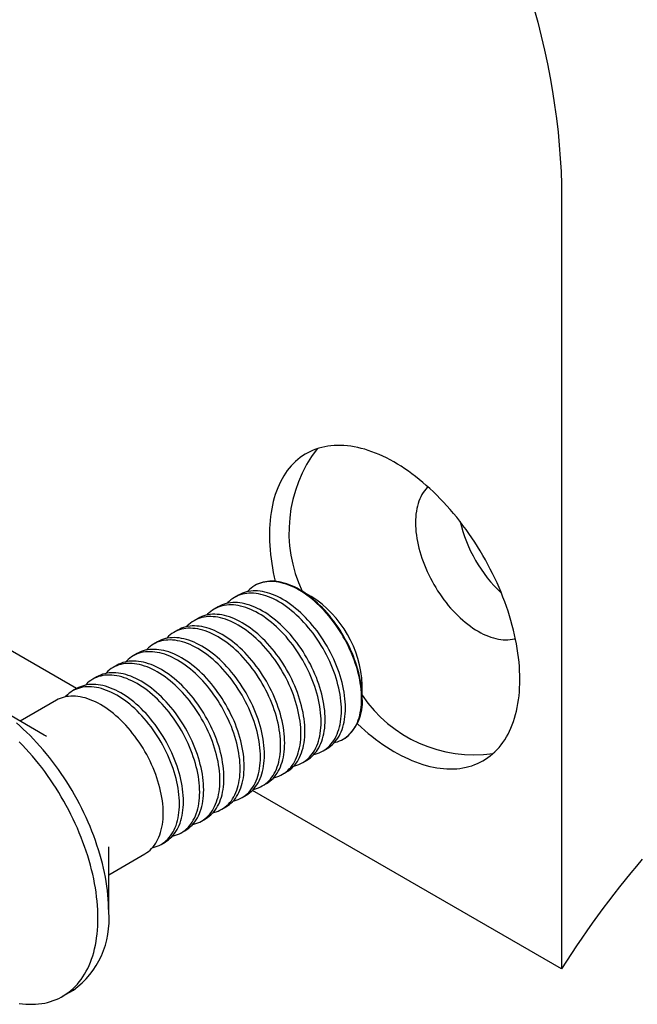
# Model space of a CAD drawing. Units: millimetres. Extents: x 8 to 210, y -7 to 292.
# Drawn here: x 139 to 160, y 70 to 103 of the extents above; entities that cross this region are included whole.
import ezdxf

# ---------------------------------------------------------------- set-up
doc = ezdxf.new("R2010")
doc.units = ezdxf.units.MM

msp = doc.modelspace()

# ---------------------------------------------------------------- linework, layer by layer
at = {"color": 7, "linetype": 'Continuous', "lineweight": 25}
for p, q in [((157.2576, 97.2055), (157.2576, 71.0762)), ((140.8211, 80.5648), (129.814, 86.919)), ((146.8804, 84.0627), (146.8611, 84.0516)), ((146.312, 83.7346), (146.1752, 83.6557)), ((148.7726, 83.6876), (148.3806, 83.914)), ((145.6261, 83.3387), (145.4893, 83.2597)), ((144.9402, 82.9427), (144.8034, 82.8637)), ((144.2543, 82.5468), (144.1175, 82.4678)), ((143.5684, 82.1508), (143.4316, 82.0718)), ((142.8825, 81.7548), (142.7457, 81.6759)), ((142.1967, 81.3589), (142.0599, 81.2799)), ((141.5108, 80.9629), (141.374, 80.884)), ((150.5016, 80.24), (150.5016, 80.6927)), ((140.8249, 80.567), (140.6881, 80.488)), ((139.7303, 78.992), (137.8234, 80.0932)), ((140.139, 80.171), (138.9136, 79.4636)), ((149.8609, 78.8553), (149.8801, 78.8664)), ((149.175, 78.4594), (149.3118, 78.5383)), ((148.4891, 78.0634), (148.6259, 78.1424)), ((147.8032, 77.6674), (147.94, 77.7464)), ((147.1173, 77.2715), (147.2541, 77.3505)), ((157.2576, 71.0762), (146.7846, 77.1221)), ((146.4314, 76.8755), (146.5682, 76.9545)), ((145.7455, 76.4796), (145.8823, 76.5586)), ((145.0596, 76.0836), (145.1964, 76.1626)), ((144.3737, 75.6877), (144.5105, 75.7666)), ((143.6878, 75.2917), (143.8246, 75.3707)), ((141.9134, 73.0084), (141.9134, 75.2104)), ((141.9134, 74.2673), (143.1387, 74.9747)), ((140.3509, 70.1496), (140.715, 70.3598))]:
    msp.add_line(p, q, dxfattribs=at)
at = {"color": 7, "linetype": 'Continuous', "lineweight": 25, "flags": 128}
for points in [[(156.3183, 103.6002), (156.4464, 103.1251), (156.5654, 102.6516), (156.6752, 102.1799), (156.7757, 101.7104), (156.8669, 101.2434), (156.9486, 100.7792), (157.0208, 100.3182), (157.0835, 99.8607), (157.1366, 99.4069), (157.1801, 98.9572), (157.214, 98.5119), (157.2382, 98.0714), (157.2528, 97.6358), (157.2576, 97.2055)], [(155.8434, 80.8745), (155.8416, 81.0187), (155.8362, 81.1649), (155.8271, 81.3129), (155.8144, 81.4626), (155.7982, 81.614), (155.7783, 81.7667), (155.7549, 81.9209), (155.728, 82.0762), (155.6975, 82.2325), (155.6635, 82.3898), (155.6261, 82.5479), (155.5852, 82.7067), (155.5409, 82.866), (155.4932, 83.0257), (155.4423, 83.1856), (155.388, 83.3457), (155.3305, 83.5057), (155.2698, 83.6656), (155.206, 83.8252), (155.1391, 83.9843), (155.0692, 84.1429), (154.9963, 84.3008), (154.9205, 84.4579), (154.8419, 84.614), (154.7606, 84.769), (154.6765, 84.9228), (154.5898, 85.0751), (154.5005, 85.226), (154.4088, 85.3753), (154.3147, 85.5228), (154.2182, 85.6685), (154.1195, 85.8121), (154.0187, 85.9536), (153.9158, 86.0929), (153.8109, 86.2298), (153.7042, 86.3642), (153.5956, 86.4961), (153.4853, 86.6252), (153.3735, 86.7515), (153.2601, 86.8748), (153.1453, 86.9952), (153.0291, 87.1124), (152.9118, 87.2264), (152.7933, 87.337), (152.6739, 87.4442), (152.5535, 87.5479), (152.4323, 87.648), (152.3103, 87.7444), (152.1878, 87.837), (152.0648, 87.9257), (151.9414, 88.0106), (151.8176, 88.0914), (151.6937, 88.1681), (151.5698, 88.2408), (151.4458, 88.3092), (151.322, 88.3733), (151.1984, 88.4332), (151.0752, 88.4887), (150.9524, 88.5397), (150.8301, 88.5864), (150.7086, 88.6285), (150.5877, 88.6661), (150.4678, 88.6991), (150.3488, 88.7276), (150.2309, 88.7514), (150.1141, 88.7706), (149.9987, 88.7851), (149.8846, 88.795), (149.7719, 88.8002), (149.6608, 88.8007), (149.5514, 88.7966), (149.4437, 88.7878), (149.3379, 88.7743), (149.234, 88.7561), (149.1321, 88.7334), (149.0324, 88.706), (148.9348, 88.674), (148.8395, 88.6374), (148.7466, 88.5963), (148.6561, 88.5507), (148.5681, 88.5006), (148.4827, 88.4461), (148.3999, 88.3872), (148.3199, 88.3241), (148.2427, 88.2566), (148.1684, 88.1849), (148.097, 88.1091), (148.0286, 88.0292), (147.9632, 87.9453), (147.901, 87.8574), (147.8419, 87.7656), (147.786, 87.6701), (147.7334, 87.5708), (147.684, 87.4679), (147.6381, 87.3615), (147.5955, 87.2517), (147.5563, 87.1384), (147.5206, 87.022), (147.4883, 86.9023), (147.4596, 86.7796), (147.4344, 86.654), (147.4128, 86.5255), (147.3948, 86.3943), (147.3803, 86.2604), (147.3694, 86.1241), (147.3622, 85.9853), (147.3586, 85.8443), (147.3586, 85.7011), (147.3622, 85.5559), (147.3694, 85.4088), (147.3803, 85.2599), (147.3948, 85.1094), (147.4128, 84.9573), (147.4344, 84.8039), (147.4596, 84.6491), (147.4883, 84.4933), (147.5206, 84.3364), (147.5518, 84.1979)], [(152.7249, 87.399), (152.7028, 87.3766), (152.6533, 87.3216), (152.6069, 87.2625), (152.5635, 87.1995), (152.5234, 87.1326), (152.4865, 87.062), (152.453, 86.9879), (152.4228, 86.9102), (152.3961, 86.8292), (152.3728, 86.7451), (152.353, 86.6578), (152.3368, 86.5677), (152.3242, 86.4748), (152.3151, 86.3793), (152.3097, 86.2814), (152.3079, 86.1812), (152.3097, 86.0789), (152.3151, 85.9747), (152.3242, 85.8688), (152.3368, 85.7613), (152.353, 85.6524), (152.3728, 85.5424), (152.3961, 85.4313), (152.4228, 85.3194), (152.453, 85.2069), (152.4865, 85.094), (152.5234, 84.9809), (152.5635, 84.8677), (152.6069, 84.7547), (152.6533, 84.642), (152.7028, 84.5298), (152.7552, 84.4184), (152.8104, 84.3079), (152.8685, 84.1985), (152.9292, 84.0904), (152.9925, 83.9837), (153.0582, 83.8788), (153.1262, 83.7756), (153.1965, 83.6745), (153.2689, 83.5756), (153.3433, 83.4791), (153.4195, 83.385), (153.4975, 83.2937), (153.5771, 83.2052), (153.6581, 83.1197), (153.7404, 83.0373), (153.8239, 82.9582), (153.9084, 82.8825), (153.9939, 82.8104), (154.08, 82.7419), (154.1668, 82.6772), (154.254, 82.6164), (154.3415, 82.5596), (154.4292, 82.5069), (154.5168, 82.4584), (154.6044, 82.4142), (154.6916, 82.3743), (154.7783, 82.3388), (154.8645, 82.3078), (154.9499, 82.2813), (155.0345, 82.2594), (155.118, 82.242), (155.2003, 82.2294), (155.2813, 82.2213), (155.3609, 82.218), (155.4388, 82.2193), (155.5151, 82.2253), (155.5894, 82.236), (155.6618, 82.2514), (155.692, 82.2593)], [(149.561, 78.7407), (149.5936, 78.7483), (149.6639, 78.7682), (149.732, 78.7927), (149.7977, 78.8218), (149.861, 78.8554), (149.9217, 78.8934), (149.9797, 78.9358), (150.035, 78.9825), (150.0874, 79.0334), (150.1369, 79.0884), (150.1833, 79.1475), (150.2266, 79.2106), (150.2668, 79.2774), (150.3036, 79.348), (150.3372, 79.4222), (150.3674, 79.4998), (150.3941, 79.5808), (150.4174, 79.665), (150.4372, 79.7522), (150.4534, 79.8424), (150.466, 79.9353), (150.4751, 80.0308), (150.4805, 80.1287), (150.4823, 80.2289), (150.4805, 80.3311), (150.4751, 80.4353), (150.466, 80.5413), (150.4534, 80.6488), (150.4372, 80.7576), (150.4174, 80.8677), (150.3941, 80.9787), (150.3674, 81.0906), (150.3372, 81.2031), (150.3036, 81.316), (150.2668, 81.4292), (150.2266, 81.5423), (150.1833, 81.6554), (150.1369, 81.7681), (150.0874, 81.8802), (150.035, 81.9917), (149.9797, 82.1022), (149.9217, 82.2116), (149.861, 82.3197), (149.7977, 82.4263), (149.732, 82.5313), (149.6639, 82.6344), (149.5936, 82.7355), (149.5212, 82.8344), (149.4469, 82.931), (149.3706, 83.025), (149.2927, 83.1163), (149.2131, 83.2048), (149.1321, 83.2904), (149.0498, 83.3727), (148.9663, 83.4518), (148.8817, 83.5275), (148.7963, 83.5996), (148.7101, 83.6681), (148.6234, 83.7328), (148.5362, 83.7936), (148.4486, 83.8504), (148.361, 83.9031), (148.2733, 83.9516), (148.1858, 83.9959), (148.0986, 84.0358), (148.0118, 84.0712), (147.9257, 84.1023), (147.8402, 84.1288), (147.7557, 84.1507), (147.6722, 84.168), (147.5899, 84.1807), (147.5089, 84.1887), (147.4293, 84.192), (147.3513, 84.1907), (147.2751, 84.1847), (147.2007, 84.174), (147.1283, 84.1587), (147.058, 84.1387), (146.99, 84.1142), (146.9243, 84.0851), (146.861, 84.0515), (146.8003, 84.0135), (146.7422, 83.9711), (146.687, 83.9244), (146.6346, 83.8735), (146.6119, 83.8492)], [(150.5016, 80.24), (150.4997, 80.3423), (150.4943, 80.4464), (150.4853, 80.5524), (150.4726, 80.6599), (150.4564, 80.7687), (150.4366, 80.8788), (150.4134, 80.9899), (150.3866, 81.1017), (150.3564, 81.2142), (150.3229, 81.3271), (150.286, 81.4403), (150.2459, 81.5535), (150.2026, 81.6665), (150.1561, 81.7792), (150.1067, 81.8914), (150.0543, 82.0028), (149.999, 82.1133), (149.9409, 82.2227), (149.8802, 82.3308), (149.817, 82.4374), (149.7512, 82.5424), (149.6832, 82.6455), (149.6129, 82.7466), (149.5405, 82.8455), (149.4661, 82.9421), (149.3899, 83.0361), (149.3119, 83.1275), (149.2324, 83.216), (149.1514, 83.3015), (149.069, 83.3839), (148.9855, 83.4629), (148.901, 83.5386), (148.8156, 83.6108), (148.7294, 83.6792), (148.6426, 83.7439), (148.5554, 83.8047), (148.4679, 83.8615), (148.3802, 83.9142), (148.2926, 83.9627), (148.2051, 84.007), (148.1178, 84.0469), (148.0311, 84.0824), (147.9449, 84.1134), (147.8595, 84.1399), (147.775, 84.1618), (147.6914, 84.1791), (147.6091, 84.1918), (147.5281, 84.1998), (147.4486, 84.2032), (147.3706, 84.2018), (147.2944, 84.1958), (147.22, 84.1851), (147.1476, 84.1698), (147.0773, 84.1499), (147.0092, 84.1253), (146.9435, 84.0962), (146.8804, 84.0627)], [(148.8751, 78.3448), (148.9077, 78.3523), (148.978, 78.3722), (149.0461, 78.3968), (149.1118, 78.4259), (149.1751, 78.4594), (149.2358, 78.4975), (149.2938, 78.5398), (149.3491, 78.5865), (149.4015, 78.6374), (149.451, 78.6925), (149.4974, 78.7516), (149.5407, 78.8146), (149.5809, 78.8815), (149.6177, 78.952), (149.6513, 79.0262), (149.6815, 79.1039), (149.7082, 79.1848), (149.7315, 79.269), (149.7513, 79.3563), (149.7675, 79.4464), (149.7801, 79.5393), (149.7892, 79.6348), (149.7946, 79.7327), (149.7964, 79.8329), (149.7946, 79.9352), (149.7892, 80.0394), (149.7801, 80.1453), (149.7675, 80.2528), (149.7513, 80.3617), (149.7315, 80.4717), (149.7082, 80.5828), (149.6815, 80.6946), (149.6513, 80.8071), (149.6177, 80.92), (149.5809, 81.0332), (149.5407, 81.1464), (149.4974, 81.2594), (149.451, 81.3721), (149.4015, 81.4843), (149.3491, 81.5957), (149.2938, 81.7062), (149.2358, 81.8156), (149.1751, 81.9237), (149.1118, 82.0303), (149.0461, 82.1353), (148.978, 82.2384), (148.9077, 82.3395), (148.8353, 82.4385), (148.761, 82.535), (148.6847, 82.629), (148.6068, 82.7204), (148.5272, 82.8089), (148.4462, 82.8944), (148.3639, 82.9768), (148.2804, 83.0559), (148.1958, 83.1316), (148.1104, 83.2037), (148.0242, 83.2722), (147.9375, 83.3368), (147.8503, 83.3976), (147.7628, 83.4544), (147.6751, 83.5071), (147.5874, 83.5556), (147.4999, 83.5999), (147.4127, 83.6398), (147.3259, 83.6753), (147.2398, 83.7063), (147.1543, 83.7328), (147.0698, 83.7547), (146.9863, 83.772), (146.904, 83.7847), (146.823, 83.7927), (146.7434, 83.7961), (146.6655, 83.7947), (146.5892, 83.7887), (146.5148, 83.7781), (146.4424, 83.7627), (146.3721, 83.7428), (146.3041, 83.7182), (146.2384, 83.6892), (146.1751, 83.6556), (146.1144, 83.6176), (146.0563, 83.5752), (146.0011, 83.5285), (145.9487, 83.4776), (145.926, 83.4533)], [(149.3118, 78.5383), (149.3119, 78.5384), (149.3726, 78.5764), (149.4306, 78.6188), (149.4859, 78.6655), (149.5383, 78.7164), (149.5878, 78.7715), (149.6342, 78.8306), (149.6775, 78.8936), (149.7177, 78.9604), (149.7545, 79.031), (149.7881, 79.1052), (149.8183, 79.1828), (149.845, 79.2638), (149.8683, 79.348), (149.8881, 79.4352), (149.9043, 79.5254), (149.9169, 79.6183), (149.926, 79.7138), (149.9314, 79.8117), (149.9332, 79.9119), (149.9314, 80.0142), (149.926, 80.1183), (149.9169, 80.2243), (149.9043, 80.3318), (149.8881, 80.4406), (149.8683, 80.5507), (149.845, 80.6618), (149.8183, 80.7736), (149.7881, 80.8861), (149.7545, 80.999), (149.7177, 81.1122), (149.6775, 81.2254), (149.6342, 81.3384), (149.5878, 81.4511), (149.5383, 81.5633), (149.4859, 81.6747), (149.4306, 81.7852), (149.3726, 81.8946), (149.3119, 82.0027), (149.2486, 82.1093), (149.1829, 82.2143), (149.1148, 82.3174), (149.0445, 82.4185), (148.9721, 82.5174), (148.8978, 82.614), (148.8215, 82.708), (148.7436, 82.7994), (148.664, 82.8879), (148.583, 82.9734), (148.5007, 83.0558), (148.4172, 83.1348), (148.3326, 83.2105), (148.2472, 83.2827), (148.1611, 83.3511), (148.0743, 83.4158), (147.9871, 83.4766), (147.8996, 83.5334), (147.8119, 83.5861), (147.7242, 83.6346), (147.6367, 83.6789), (147.5495, 83.7188), (147.4627, 83.7543), (147.3766, 83.7853), (147.2911, 83.8118), (147.2066, 83.8337), (147.1231, 83.851), (147.0408, 83.8637), (146.9598, 83.8717), (146.8802, 83.8751), (146.8023, 83.8737), (146.726, 83.8677), (146.6516, 83.857), (146.5792, 83.8417), (146.509, 83.8218), (146.4409, 83.7972), (146.3752, 83.7681), (146.312, 83.7346)], [(148.1892, 77.9488), (148.2218, 77.9563), (148.2921, 77.9763), (148.3602, 78.0008), (148.4259, 78.0299), (148.4892, 78.0635), (148.5499, 78.1015), (148.6079, 78.1439), (148.6632, 78.1906), (148.7156, 78.2415), (148.7651, 78.2965), (148.8115, 78.3556), (148.8548, 78.4186), (148.895, 78.4855), (148.9318, 78.5561), (148.9654, 78.6303), (148.9956, 78.7079), (149.0223, 78.7889), (149.0456, 78.8731), (149.0654, 78.9603), (149.0816, 79.0504), (149.0942, 79.1433), (149.1033, 79.2388), (149.1087, 79.3368), (149.1105, 79.4369), (149.1087, 79.5392), (149.1033, 79.6434), (149.0942, 79.7493), (149.0816, 79.8568), (149.0654, 79.9657), (149.0456, 80.0758), (149.0223, 80.1868), (148.9956, 80.2987), (148.9654, 80.4112), (148.9318, 80.5241), (148.895, 80.6372), (148.8548, 80.7504), (148.8115, 80.8635), (148.7651, 80.9762), (148.7156, 81.0883), (148.6632, 81.1998), (148.6079, 81.3103), (148.5499, 81.4197), (148.4892, 81.5278), (148.4259, 81.6344), (148.3602, 81.7394), (148.2921, 81.8425), (148.2218, 81.9436), (148.1494, 82.0425), (148.0751, 82.1391), (147.9988, 82.2331), (147.9209, 82.3244), (147.8413, 82.4129), (147.7603, 82.4984), (147.678, 82.5808), (147.5945, 82.6599), (147.51, 82.7356), (147.4245, 82.8077), (147.3384, 82.8762), (147.2516, 82.9409), (147.1644, 83.0017), (147.0769, 83.0585), (146.9892, 83.1112), (146.9015, 83.1597), (146.814, 83.2039), (146.7268, 83.2438), (146.64, 83.2793), (146.5539, 83.3103), (146.4684, 83.3368), (146.3839, 83.3588), (146.3004, 83.3761), (146.2181, 83.3888), (146.1371, 83.3968), (146.0575, 83.4001), (145.9796, 83.3988), (145.9033, 83.3928), (145.8289, 83.3821), (145.7565, 83.3668), (145.6863, 83.3468), (145.6182, 83.3223), (145.5525, 83.2932), (145.4892, 83.2596), (145.4285, 83.2216), (145.3705, 83.1792), (145.3152, 83.1325), (145.2628, 83.0816), (145.2401, 83.0573)], [(148.6259, 78.1424), (148.626, 78.1425), (148.6867, 78.1805), (148.7447, 78.2229), (148.8, 78.2695), (148.8524, 78.3205), (148.9019, 78.3755), (148.9483, 78.4346), (148.9916, 78.4976), (149.0318, 78.5645), (149.0686, 78.6351), (149.1022, 78.7092), (149.1324, 78.7869), (149.1591, 78.8679), (149.1824, 78.952), (149.2022, 79.0393), (149.2184, 79.1294), (149.231, 79.2223), (149.2401, 79.3178), (149.2455, 79.4157), (149.2473, 79.5159), (149.2455, 79.6182), (149.2401, 79.7224), (149.231, 79.8283), (149.2184, 79.9358), (149.2022, 80.0447), (149.1824, 80.1547), (149.1591, 80.2658), (149.1324, 80.3777), (149.1022, 80.4901), (149.0686, 80.6031), (149.0318, 80.7162), (148.9916, 80.8294), (148.9483, 80.9424), (148.9019, 81.0551), (148.8524, 81.1673), (148.8, 81.2787), (148.7447, 81.3892), (148.6867, 81.4986), (148.626, 81.6067), (148.5627, 81.7134), (148.497, 81.8183), (148.4289, 81.9215), (148.3587, 82.0226), (148.2863, 82.1215), (148.2119, 82.218), (148.1356, 82.3121), (148.0577, 82.4034), (147.9781, 82.4919), (147.8971, 82.5774), (147.8148, 82.6598), (147.7313, 82.7389), (147.6468, 82.8146), (147.5613, 82.8867), (147.4752, 82.9552), (147.3884, 83.0199), (147.3012, 83.0807), (147.2137, 83.1375), (147.126, 83.1902), (147.0383, 83.2387), (146.9508, 83.2829), (146.8636, 83.3228), (146.7768, 83.3583), (146.6907, 83.3893), (146.6052, 83.4158), (146.5207, 83.4377), (146.4372, 83.4551), (146.3549, 83.4677), (146.2739, 83.4757), (146.1943, 83.4791), (146.1164, 83.4778), (146.0401, 83.4717), (145.9657, 83.4611), (145.8934, 83.4457), (145.8231, 83.4258), (145.755, 83.4013), (145.6893, 83.3722), (145.6261, 83.3387)], [(147.5033, 77.5528), (147.536, 77.5604), (147.6062, 77.5803), (147.6743, 77.6049), (147.74, 77.6339), (147.8033, 77.6675), (147.864, 77.7055), (147.922, 77.7479), (147.9773, 77.7946), (148.0297, 77.8455), (148.0792, 77.9006), (148.1256, 77.9597), (148.1689, 78.0227), (148.2091, 78.0895), (148.246, 78.1601), (148.2795, 78.2343), (148.3097, 78.3119), (148.3364, 78.3929), (148.3597, 78.4771), (148.3795, 78.5643), (148.3957, 78.6545), (148.4083, 78.7474), (148.4174, 78.8429), (148.4228, 78.9408), (148.4246, 79.041), (148.4228, 79.1433), (148.4174, 79.2475), (148.4083, 79.3534), (148.3957, 79.4609), (148.3795, 79.5697), (148.3597, 79.6798), (148.3364, 79.7909), (148.3097, 79.9027), (148.2795, 80.0152), (148.246, 80.1281), (148.2091, 80.2413), (148.1689, 80.3545), (148.1256, 80.4675), (148.0792, 80.5802), (148.0297, 80.6924), (147.9773, 80.8038), (147.922, 80.9143), (147.864, 81.0237), (147.8033, 81.1318), (147.74, 81.2384), (147.6743, 81.3434), (147.6062, 81.4465), (147.536, 81.5476), (147.4636, 81.6465), (147.3892, 81.7431), (147.3129, 81.8371), (147.235, 81.9285), (147.1554, 82.017), (147.0744, 82.1025), (146.9921, 82.1849), (146.9086, 82.264), (146.8241, 82.3396), (146.7386, 82.4118), (146.6525, 82.4802), (146.5657, 82.5449), (146.4785, 82.6057), (146.391, 82.6625), (146.3033, 82.7152), (146.2156, 82.7637), (146.1281, 82.808), (146.0409, 82.8479), (145.9541, 82.8834), (145.868, 82.9144), (145.7825, 82.9409), (145.698, 82.9628), (145.6145, 82.9801), (145.5322, 82.9928), (145.4512, 83.0008), (145.3716, 83.0042), (145.2937, 83.0028), (145.2174, 82.9968), (145.1431, 82.9861), (145.0707, 82.9708), (145.0004, 82.9509), (144.9323, 82.9263), (144.8666, 82.8972), (144.8033, 82.8637), (144.7426, 82.8257), (144.6846, 82.7833), (144.6293, 82.7366), (144.5769, 82.6857), (144.5542, 82.6614)], [(147.94, 77.7464), (147.9401, 77.7465), (148.0008, 77.7845), (148.0589, 77.8269), (148.1141, 77.8736), (148.1665, 77.9245), (148.216, 77.9795), (148.2624, 78.0386), (148.3058, 78.1017), (148.3459, 78.1685), (148.3828, 78.2391), (148.4163, 78.3133), (148.4465, 78.3909), (148.4732, 78.4719), (148.4965, 78.5561), (148.5163, 78.6433), (148.5325, 78.7335), (148.5451, 78.8264), (148.5542, 78.9219), (148.5596, 79.0198), (148.5614, 79.12), (148.5596, 79.2222), (148.5542, 79.3264), (148.5451, 79.4324), (148.5325, 79.5399), (148.5163, 79.6487), (148.4965, 79.7588), (148.4732, 79.8698), (148.4465, 79.9817), (148.4163, 80.0942), (148.3828, 80.2071), (148.3459, 80.3203), (148.3058, 80.4334), (148.2624, 80.5465), (148.216, 80.6592), (148.1665, 80.7713), (148.1141, 80.8828), (148.0589, 80.9933), (148.0008, 81.1027), (147.9401, 81.2108), (147.8768, 81.3174), (147.8111, 81.4224), (147.743, 81.5255), (147.6728, 81.6266), (147.6004, 81.7255), (147.526, 81.8221), (147.4497, 81.9161), (147.3718, 82.0074), (147.2922, 82.0959), (147.2112, 82.1815), (147.1289, 82.2638), (147.0454, 82.3429), (146.9609, 82.4186), (146.8754, 82.4907), (146.7893, 82.5592), (146.7025, 82.6239), (146.6153, 82.6847), (146.5278, 82.7415), (146.4401, 82.7942), (146.3524, 82.8427), (146.2649, 82.887), (146.1777, 82.9269), (146.0909, 82.9623), (146.0048, 82.9934), (145.9194, 83.0199), (145.8348, 83.0418), (145.7513, 83.0591), (145.669, 83.0718), (145.588, 83.0798), (145.5084, 83.0831), (145.4305, 83.0818), (145.3542, 83.0758), (145.2799, 83.0651), (145.2075, 83.0498), (145.1372, 83.0298), (145.0691, 83.0053), (145.0034, 82.9762), (144.9402, 82.9427)], [(147.2541, 77.3505), (147.2542, 77.3505), (147.3149, 77.3886), (147.373, 77.4309), (147.4282, 77.4776), (147.4806, 77.5285), (147.5301, 77.5836), (147.5765, 77.6427), (147.6199, 77.7057), (147.66, 77.7726), (147.6969, 77.8431), (147.7304, 77.9173), (147.7606, 77.995), (147.7873, 78.0759), (147.8106, 78.1601), (147.8304, 78.2474), (147.8466, 78.3375), (147.8592, 78.4304), (147.8683, 78.5259), (147.8737, 78.6238), (147.8755, 78.724), (147.8737, 78.8263), (147.8683, 78.9305), (147.8592, 79.0364), (147.8466, 79.1439), (147.8304, 79.2528), (147.8106, 79.3628), (147.7873, 79.4739), (147.7606, 79.5857), (147.7304, 79.6982), (147.6969, 79.8111), (147.66, 79.9243), (147.6199, 80.0375), (147.5765, 80.1505), (147.5301, 80.2632), (147.4806, 80.3754), (147.4282, 80.4868), (147.373, 80.5973), (147.3149, 80.7067), (147.2542, 80.8148), (147.1909, 80.9215), (147.1252, 81.0264), (147.0572, 81.1295), (146.9869, 81.2306), (146.9145, 81.3296), (146.8401, 81.4261), (146.7639, 81.5201), (146.6859, 81.6115), (146.6063, 81.7), (146.5253, 81.7855), (146.443, 81.8679), (146.3595, 81.947), (146.275, 82.0227), (146.1895, 82.0948), (146.1034, 82.1633), (146.0166, 82.2279), (145.9294, 82.2887), (145.8419, 82.3455), (145.7542, 82.3982), (145.6666, 82.4467), (145.579, 82.491), (145.4918, 82.5309), (145.4051, 82.5664), (145.3189, 82.5974), (145.2335, 82.6239), (145.1489, 82.6458), (145.0654, 82.6631), (144.9831, 82.6758), (144.9021, 82.6838), (144.8225, 82.6872), (144.7446, 82.6858), (144.6683, 82.6798), (144.594, 82.6692), (144.5216, 82.6538), (144.4513, 82.6339), (144.3832, 82.6093), (144.3175, 82.5803), (144.2543, 82.5468)], [(146.8174, 77.1569), (146.8501, 77.1644), (146.9204, 77.1844), (146.9884, 77.2089), (147.0541, 77.238), (147.1174, 77.2716), (147.1781, 77.3096), (147.2362, 77.352), (147.2914, 77.3987), (147.3438, 77.4496), (147.3933, 77.5046), (147.4397, 77.5637), (147.4831, 77.6267), (147.5232, 77.6936), (147.5601, 77.7642), (147.5936, 77.8383), (147.6238, 77.916), (147.6505, 77.997), (147.6738, 78.0812), (147.6936, 78.1684), (147.7098, 78.2585), (147.7224, 78.3514), (147.7315, 78.4469), (147.7369, 78.5448), (147.7387, 78.645), (147.7369, 78.7473), (147.7315, 78.8515), (147.7224, 78.9574), (147.7098, 79.0649), (147.6936, 79.1738), (147.6738, 79.2838), (147.6505, 79.3949), (147.6238, 79.5068), (147.5936, 79.6193), (147.5601, 79.7322), (147.5232, 79.8453), (147.4831, 79.9585), (147.4397, 80.0716), (147.3933, 80.1842), (147.3438, 80.2964), (147.2914, 80.4078), (147.2362, 80.5183), (147.1781, 80.6277), (147.1174, 80.7359), (147.0541, 80.8425), (146.9884, 80.9474), (146.9204, 81.0506), (146.8501, 81.1517), (146.7777, 81.2506), (146.7033, 81.3471), (146.627, 81.4412), (146.5491, 81.5325), (146.4695, 81.621), (146.3885, 81.7065), (146.3062, 81.7889), (146.2227, 81.868), (146.1382, 81.9437), (146.0527, 82.0158), (145.9666, 82.0843), (145.8798, 82.149), (145.7926, 82.2098), (145.7051, 82.2666), (145.6174, 82.3193), (145.5297, 82.3678), (145.4422, 82.412), (145.355, 82.4519), (145.2683, 82.4874), (145.1821, 82.5184), (145.0967, 82.5449), (145.0121, 82.5668), (144.9286, 82.5842), (144.8463, 82.5968), (144.7653, 82.6049), (144.6857, 82.6082), (144.6078, 82.6069), (144.5315, 82.6009), (144.4572, 82.5902), (144.3848, 82.5749), (144.3145, 82.5549), (144.2464, 82.5304), (144.1807, 82.5013), (144.1174, 82.4677), (144.0567, 82.4297), (143.9987, 82.3873), (143.9434, 82.3406), (143.891, 82.2897), (143.8683, 82.2654)], [(146.1315, 76.7609), (146.1642, 76.7685), (146.2345, 76.7884), (146.3025, 76.8129), (146.3682, 76.842), (146.4315, 76.8756), (146.4922, 76.9136), (146.5503, 76.956), (146.6055, 77.0027), (146.6579, 77.0536), (146.7074, 77.1087), (146.7538, 77.1677), (146.7972, 77.2308), (146.8373, 77.2976), (146.8742, 77.3682), (146.9077, 77.4424), (146.9379, 77.52), (146.9646, 77.601), (146.9879, 77.6852), (147.0077, 77.7724), (147.0239, 77.8626), (147.0365, 77.9555), (147.0456, 78.051), (147.051, 78.1489), (147.0528, 78.2491), (147.051, 78.3513), (147.0456, 78.4555), (147.0365, 78.5615), (147.0239, 78.669), (147.0077, 78.7778), (146.9879, 78.8879), (146.9646, 78.9989), (146.9379, 79.1108), (146.9077, 79.2233), (146.8742, 79.3362), (146.8373, 79.4494), (146.7972, 79.5626), (146.7538, 79.6756), (146.7074, 79.7883), (146.6579, 79.9004), (146.6055, 80.0119), (146.5503, 80.1224), (146.4922, 80.2318), (146.4315, 80.3399), (146.3682, 80.4465), (146.3025, 80.5515), (146.2345, 80.6546), (146.1642, 80.7557), (146.0918, 80.8546), (146.0174, 80.9512), (145.9412, 81.0452), (145.8632, 81.1366), (145.7836, 81.2251), (145.7026, 81.3106), (145.6203, 81.3929), (145.5368, 81.472), (145.4523, 81.5477), (145.3668, 81.6199), (145.2807, 81.6883), (145.1939, 81.753), (145.1067, 81.8138), (145.0192, 81.8706), (144.9315, 81.9233), (144.8439, 81.9718), (144.7563, 82.0161), (144.6691, 82.056), (144.5824, 82.0915), (144.4962, 82.1225), (144.4108, 82.149), (144.3262, 82.1709), (144.2427, 82.1882), (144.1604, 82.2009), (144.0794, 82.2089), (143.9998, 82.2122), (143.9219, 82.2109), (143.8456, 82.2049), (143.7713, 82.1942), (143.6989, 82.1789), (143.6286, 82.1589), (143.5605, 82.1344), (143.4948, 82.1053), (143.4315, 82.0718), (143.3708, 82.0337), (143.3128, 81.9914), (143.2575, 81.9447), (143.2051, 81.8937), (143.1824, 81.8695)], [(146.5682, 76.9545), (146.5683, 76.9546), (146.629, 76.9926), (146.6871, 77.035), (146.7423, 77.0817), (146.7948, 77.1326), (146.8442, 77.1876), (146.8906, 77.2467), (146.934, 77.3097), (146.9741, 77.3766), (147.011, 77.4472), (147.0445, 77.5214), (147.0747, 77.599), (147.1015, 77.68), (147.1247, 77.7642), (147.1445, 77.8514), (147.1607, 77.9416), (147.1733, 78.0344), (147.1824, 78.1299), (147.1878, 78.2279), (147.1896, 78.328), (147.1878, 78.4303), (147.1824, 78.5345), (147.1733, 78.6404), (147.1607, 78.7479), (147.1445, 78.8568), (147.1247, 78.9669), (147.1015, 79.0779), (147.0747, 79.1898), (147.0445, 79.3023), (147.011, 79.4152), (146.9741, 79.5283), (146.934, 79.6415), (146.8906, 79.7546), (146.8442, 79.8673), (146.7948, 79.9794), (146.7423, 80.0909), (146.6871, 80.2014), (146.629, 80.3108), (146.5683, 80.4189), (146.5051, 80.5255), (146.4393, 80.6305), (146.3713, 80.7336), (146.301, 80.8347), (146.2286, 80.9336), (146.1542, 81.0302), (146.078, 81.1242), (146, 81.2155), (145.9204, 81.304), (145.8394, 81.3895), (145.7571, 81.4719), (145.6736, 81.551), (145.5891, 81.6267), (145.5036, 81.6988), (145.4175, 81.7673), (145.3307, 81.832), (145.2435, 81.8928), (145.156, 81.9496), (145.0683, 82.0023), (144.9807, 82.0508), (144.8931, 82.095), (144.8059, 82.1349), (144.7192, 82.1704), (144.633, 82.2015), (144.5476, 82.2279), (144.463, 82.2499), (144.3795, 82.2672), (144.2972, 82.2799), (144.2162, 82.2879), (144.1366, 82.2912), (144.0587, 82.2899), (143.9824, 82.2839), (143.9081, 82.2732), (143.8357, 82.2579), (143.7654, 82.2379), (143.6973, 82.2134), (143.6316, 82.1843), (143.5684, 82.1508)], [(145.4456, 76.365), (145.4783, 76.3725), (145.5486, 76.3925), (145.6166, 76.417), (145.6824, 76.4461), (145.7456, 76.4796), (145.8063, 76.5177), (145.8644, 76.5601), (145.9196, 76.6067), (145.9721, 76.6577), (146.0215, 76.7127), (146.068, 76.7718), (146.1113, 76.8348), (146.1514, 76.9017), (146.1883, 76.9723), (146.2218, 77.0464), (146.252, 77.1241), (146.2788, 77.2051), (146.302, 77.2892), (146.3218, 77.3765), (146.338, 77.4666), (146.3507, 77.5595), (146.3597, 77.655), (146.3651, 77.7529), (146.3669, 77.8531), (146.3651, 77.9554), (146.3597, 78.0596), (146.3507, 78.1655), (146.338, 78.273), (146.3218, 78.3819), (146.302, 78.4919), (146.2788, 78.603), (146.252, 78.7149), (146.2218, 78.8273), (146.1883, 78.9403), (146.1514, 79.0534), (146.1113, 79.1666), (146.068, 79.2796), (146.0215, 79.3923), (145.9721, 79.5045), (145.9196, 79.6159), (145.8644, 79.7264), (145.8063, 79.8358), (145.7456, 79.9439), (145.6824, 80.0506), (145.6166, 80.1555), (145.5486, 80.2586), (145.4783, 80.3598), (145.4059, 80.4587), (145.3315, 80.5552), (145.2553, 80.6492), (145.1773, 80.7406), (145.0977, 80.8291), (145.0167, 80.9146), (144.9344, 80.997), (144.8509, 81.0761), (144.7664, 81.1518), (144.681, 81.2239), (144.5948, 81.2924), (144.508, 81.3571), (144.4208, 81.4178), (144.3333, 81.4746), (144.2456, 81.5273), (144.158, 81.5759), (144.0704, 81.6201), (143.9832, 81.66), (143.8965, 81.6955), (143.8103, 81.7265), (143.7249, 81.753), (143.6403, 81.7749), (143.5568, 81.7922), (143.4745, 81.8049), (143.3935, 81.8129), (143.3139, 81.8163), (143.236, 81.815), (143.1598, 81.8089), (143.0854, 81.7983), (143.013, 81.7829), (142.9427, 81.763), (142.8746, 81.7385), (142.8089, 81.7094), (142.7456, 81.6758), (142.6849, 81.6378), (142.6269, 81.5954), (142.5716, 81.5487), (142.5192, 81.4978), (142.4965, 81.4735)], [(145.8823, 76.5586), (145.8824, 76.5586), (145.9431, 76.5966), (146.0012, 76.639), (146.0564, 76.6857), (146.1089, 76.7366), (146.1583, 76.7917), (146.2048, 76.8508), (146.2481, 76.9138), (146.2882, 76.9807), (146.3251, 77.0512), (146.3586, 77.1254), (146.3888, 77.203), (146.4156, 77.284), (146.4388, 77.3682), (146.4586, 77.4554), (146.4748, 77.5456), (146.4875, 77.6385), (146.4965, 77.734), (146.5019, 77.8319), (146.5037, 77.9321), (146.5019, 78.0344), (146.4965, 78.1386), (146.4875, 78.2445), (146.4748, 78.352), (146.4586, 78.4608), (146.4388, 78.5709), (146.4156, 78.682), (146.3888, 78.7938), (146.3586, 78.9063), (146.3251, 79.0192), (146.2882, 79.1324), (146.2481, 79.2456), (146.2048, 79.3586), (146.1583, 79.4713), (146.1089, 79.5835), (146.0564, 79.6949), (146.0012, 79.8054), (145.9431, 79.9148), (145.8824, 80.0229), (145.8192, 80.1295), (145.7534, 80.2345), (145.6854, 80.3376), (145.6151, 80.4387), (145.5427, 80.5376), (145.4683, 80.6342), (145.3921, 80.7282), (145.3141, 80.8196), (145.2346, 80.9081), (145.1535, 80.9936), (145.0712, 81.076), (144.9877, 81.1551), (144.9032, 81.2307), (144.8178, 81.3029), (144.7316, 81.3713), (144.6448, 81.436), (144.5576, 81.4968), (144.4701, 81.5536), (144.3824, 81.6063), (144.2948, 81.6548), (144.2072, 81.6991), (144.12, 81.739), (144.0333, 81.7745), (143.9471, 81.8055), (143.8617, 81.832), (143.7771, 81.8539), (143.6936, 81.8712), (143.6113, 81.8839), (143.5303, 81.8919), (143.4507, 81.8953), (143.3728, 81.8939), (143.2966, 81.8879), (143.2222, 81.8772), (143.1498, 81.8619), (143.0795, 81.842), (143.0114, 81.8174), (142.9457, 81.7883), (142.8825, 81.7548)], [(144.7597, 75.969), (144.7924, 75.9765), (144.8627, 75.9965), (144.9307, 76.021), (144.9965, 76.0501), (145.0597, 76.0837), (145.1204, 76.1217), (145.1785, 76.1641), (145.2337, 76.2108), (145.2862, 76.2617), (145.3356, 76.3167), (145.3821, 76.3758), (145.4254, 76.4389), (145.4655, 76.5057), (145.5024, 76.5763), (145.5359, 76.6505), (145.5661, 76.7281), (145.5929, 76.8091), (145.6161, 76.8933), (145.6359, 76.9805), (145.6521, 77.0707), (145.6648, 77.1636), (145.6738, 77.259), (145.6792, 77.357), (145.681, 77.4572), (145.6792, 77.5594), (145.6738, 77.6636), (145.6648, 77.7696), (145.6521, 77.877), (145.6359, 77.9859), (145.6161, 78.096), (145.5929, 78.207), (145.5661, 78.3189), (145.5359, 78.4314), (145.5024, 78.5443), (145.4655, 78.6574), (145.4254, 78.7706), (145.3821, 78.8837), (145.3356, 78.9964), (145.2862, 79.1085), (145.2337, 79.22), (145.1785, 79.3305), (145.1204, 79.4399), (145.0597, 79.548), (144.9965, 79.6546), (144.9307, 79.7596), (144.8627, 79.8627), (144.7924, 79.9638), (144.72, 80.0627), (144.6456, 80.1593), (144.5694, 80.2533), (144.4914, 80.3446), (144.4119, 80.4331), (144.3308, 80.5187), (144.2485, 80.601), (144.165, 80.6801), (144.0805, 80.7558), (143.9951, 80.8279), (143.9089, 80.8964), (143.8221, 80.9611), (143.7349, 81.0219), (143.6474, 81.0787), (143.5597, 81.1314), (143.4721, 81.1799), (143.3846, 81.2241), (143.2973, 81.264), (143.2106, 81.2995), (143.1244, 81.3306), (143.039, 81.3571), (142.9544, 81.379), (142.8709, 81.3963), (142.7886, 81.409), (142.7076, 81.417), (142.6281, 81.4203), (142.5501, 81.419), (142.4739, 81.413), (142.3995, 81.4023), (142.3271, 81.387), (142.2568, 81.367), (142.1887, 81.3425), (142.123, 81.3134), (142.0597, 81.2798), (141.999, 81.2418), (141.941, 81.1994), (141.8857, 81.1527), (141.8333, 81.1018), (141.8106, 81.0775)], [(145.1964, 76.1626), (145.1965, 76.1627), (145.2572, 76.2007), (145.3153, 76.2431), (145.3706, 76.2898), (145.423, 76.3407), (145.4724, 76.3957), (145.5189, 76.4548), (145.5622, 76.5178), (145.6023, 76.5847), (145.6392, 76.6553), (145.6727, 76.7294), (145.7029, 76.8071), (145.7297, 76.8881), (145.7529, 76.9723), (145.7727, 77.0595), (145.7889, 77.1496), (145.8016, 77.2425), (145.8106, 77.338), (145.816, 77.4359), (145.8179, 77.5361), (145.816, 77.6384), (145.8106, 77.7426), (145.8016, 77.8485), (145.7889, 77.956), (145.7727, 78.0649), (145.7529, 78.1749), (145.7297, 78.286), (145.7029, 78.3979), (145.6727, 78.5104), (145.6392, 78.6233), (145.6023, 78.7364), (145.5622, 78.8496), (145.5189, 78.9627), (145.4724, 79.0754), (145.423, 79.1875), (145.3706, 79.2989), (145.3153, 79.4094), (145.2572, 79.5188), (145.1965, 79.627), (145.1333, 79.7336), (145.0675, 79.8385), (144.9995, 79.9417), (144.9292, 80.0428), (144.8568, 80.1417), (144.7824, 80.2382), (144.7062, 80.3323), (144.6282, 80.4236), (144.5487, 80.5121), (144.4676, 80.5976), (144.3853, 80.68), (144.3018, 80.7591), (144.2173, 80.8348), (144.1319, 80.9069), (144.0457, 80.9754), (143.9589, 81.0401), (143.8717, 81.1009), (143.7842, 81.1577), (143.6965, 81.2104), (143.6089, 81.2589), (143.5214, 81.3031), (143.4341, 81.343), (143.3474, 81.3785), (143.2612, 81.4095), (143.1758, 81.436), (143.0912, 81.458), (143.0077, 81.4753), (142.9254, 81.4879), (142.8444, 81.496), (142.7649, 81.4993), (142.6869, 81.498), (142.6107, 81.492), (142.5363, 81.4813), (142.4639, 81.466), (142.3936, 81.446), (142.3255, 81.4215), (142.2598, 81.3924), (142.1967, 81.3589)], [(144.0738, 75.5731), (144.1065, 75.5806), (144.1768, 75.6005), (144.2448, 75.6251), (144.3106, 75.6542), (144.3738, 75.6877), (144.4345, 75.7257), (144.4926, 75.7681), (144.5479, 75.8148), (144.6003, 75.8657), (144.6497, 75.9208), (144.6962, 75.9799), (144.7395, 76.0429), (144.7796, 76.1098), (144.8165, 76.1803), (144.85, 76.2545), (144.8802, 76.3322), (144.907, 76.4131), (144.9302, 76.4973), (144.95, 76.5846), (144.9662, 76.6747), (144.9789, 76.7676), (144.9879, 76.8631), (144.9933, 76.961), (144.9952, 77.0612), (144.9933, 77.1635), (144.9879, 77.2677), (144.9789, 77.3736), (144.9662, 77.4811), (144.95, 77.59), (144.9302, 77.7), (144.907, 77.8111), (144.8802, 77.9229), (144.85, 78.0354), (144.8165, 78.1483), (144.7796, 78.2615), (144.7395, 78.3747), (144.6962, 78.4877), (144.6497, 78.6004), (144.6003, 78.7126), (144.5479, 78.824), (144.4926, 78.9345), (144.4345, 79.0439), (144.3738, 79.152), (144.3106, 79.2586), (144.2448, 79.3636), (144.1768, 79.4667), (144.1065, 79.5678), (144.0341, 79.6667), (143.9597, 79.7633), (143.8835, 79.8573), (143.8055, 79.9487), (143.726, 80.0372), (143.645, 80.1227), (143.5626, 80.2051), (143.4791, 80.2842), (143.3946, 80.3598), (143.3092, 80.432), (143.223, 80.5005), (143.1362, 80.5651), (143.049, 80.6259), (142.9615, 80.6827), (142.8738, 80.7354), (142.7862, 80.7839), (142.6987, 80.8282), (142.6114, 80.8681), (142.5247, 80.9036), (142.4385, 80.9346), (142.3531, 80.9611), (142.2685, 80.983), (142.185, 81.0003), (142.1027, 81.013), (142.0217, 81.021), (141.9422, 81.0244), (141.8642, 81.023), (141.788, 81.017), (141.7136, 81.0063), (141.6412, 80.991), (141.5709, 80.9711), (141.5028, 80.9465), (141.4371, 80.9175), (141.3738, 80.8839), (141.3131, 80.8459), (141.2551, 80.8035), (141.1998, 80.7568), (141.1474, 80.7059), (141.1247, 80.6816)], [(144.5105, 75.7666), (144.5106, 75.7667), (144.5713, 75.8047), (144.6294, 75.8471), (144.6847, 75.8938), (144.7371, 75.9447), (144.7865, 75.9998), (144.833, 76.0588), (144.8763, 76.1219), (144.9164, 76.1887), (144.9533, 76.2593), (144.9868, 76.3335), (145.017, 76.4111), (145.0438, 76.4921), (145.067, 76.5763), (145.0868, 76.6635), (145.103, 76.7537), (145.1157, 76.8466), (145.1247, 76.9421), (145.1301, 77.04), (145.132, 77.1402), (145.1301, 77.2424), (145.1247, 77.3466), (145.1157, 77.4526), (145.103, 77.5601), (145.0868, 77.6689), (145.067, 77.779), (145.0438, 77.89), (145.017, 78.0019), (144.9868, 78.1144), (144.9533, 78.2273), (144.9164, 78.3405), (144.8763, 78.4537), (144.833, 78.5667), (144.7865, 78.6794), (144.7371, 78.7916), (144.6847, 78.903), (144.6294, 79.0135), (144.5713, 79.1229), (144.5106, 79.231), (144.4474, 79.3376), (144.3816, 79.4426), (144.3136, 79.5457), (144.2433, 79.6468), (144.1709, 79.7457), (144.0965, 79.8423), (144.0203, 79.9363), (143.9423, 80.0277), (143.8628, 80.1162), (143.7818, 80.2017), (143.6994, 80.284), (143.6159, 80.3631), (143.5314, 80.4388), (143.446, 80.511), (143.3598, 80.5794), (143.273, 80.6441), (143.1858, 80.7049), (143.0983, 80.7617), (143.0106, 80.8144), (142.923, 80.8629), (142.8355, 80.9072), (142.7482, 80.9471), (142.6615, 80.9826), (142.5753, 81.0136), (142.4899, 81.0401), (142.4053, 81.062), (142.3218, 81.0793), (142.2395, 81.092), (142.1585, 81.1), (142.079, 81.1033), (142.001, 81.102), (141.9248, 81.096), (141.8504, 81.0853), (141.778, 81.07), (141.7077, 81.05), (141.6396, 81.0255), (141.5739, 80.9964), (141.5108, 80.9629)], [(143.8246, 75.3707), (143.8247, 75.3707), (143.8855, 75.4088), (143.9435, 75.4512), (143.9988, 75.4978), (144.0512, 75.5488), (144.1006, 75.6038), (144.1471, 75.6629), (144.1904, 75.7259), (144.2305, 75.7928), (144.2674, 75.8634), (144.3009, 75.9375), (144.3311, 76.0152), (144.3579, 76.0962), (144.3812, 76.1803), (144.4009, 76.2676), (144.4171, 76.3577), (144.4298, 76.4506), (144.4388, 76.5461), (144.4443, 76.644), (144.4461, 76.7442), (144.4443, 76.8465), (144.4388, 76.9507), (144.4298, 77.0566), (144.4171, 77.1641), (144.4009, 77.273), (144.3812, 77.383), (144.3579, 77.4941), (144.3311, 77.606), (144.3009, 77.7184), (144.2674, 77.8314), (144.2305, 77.9445), (144.1904, 78.0577), (144.1471, 78.1707), (144.1006, 78.2834), (144.0512, 78.3956), (143.9988, 78.507), (143.9435, 78.6175), (143.8855, 78.7269), (143.8247, 78.835), (143.7615, 78.9417), (143.6958, 79.0466), (143.6277, 79.1497), (143.5574, 79.2509), (143.485, 79.3498), (143.4106, 79.4463), (143.3344, 79.5404), (143.2564, 79.6317), (143.1769, 79.7202), (143.0959, 79.8057), (143.0135, 79.8881), (142.93, 79.9672), (142.8455, 80.0429), (142.7601, 80.115), (142.6739, 80.1835), (142.5871, 80.2482), (142.4999, 80.309), (142.4124, 80.3657), (142.3247, 80.4184), (142.2371, 80.467), (142.1496, 80.5112), (142.0624, 80.5511), (141.9756, 80.5866), (141.8894, 80.6176), (141.804, 80.6441), (141.7195, 80.666), (141.636, 80.6833), (141.5536, 80.696), (141.4726, 80.704), (141.3931, 80.7074), (141.3151, 80.7061), (141.2389, 80.7), (141.1645, 80.6894), (141.0921, 80.674), (141.0218, 80.6541), (140.9537, 80.6296), (140.888, 80.6005), (140.8249, 80.567)], [(150.333, 79.3802), (150.3488, 79.3654), (150.4678, 79.2565), (150.5877, 79.151), (150.7086, 79.0491), (150.8301, 78.9509), (150.9524, 78.8564), (151.0752, 78.7657), (151.1984, 78.6789), (151.322, 78.596), (151.4458, 78.5172), (151.5698, 78.4425), (151.6937, 78.372), (151.8176, 78.3057), (151.9414, 78.2437), (152.0648, 78.186), (152.1878, 78.1327), (152.3103, 78.0839), (152.4323, 78.0395), (152.5535, 77.9996), (152.6739, 77.9643), (152.7933, 77.9336), (152.9118, 77.9074), (153.0291, 77.8859), (153.1453, 77.8691), (153.2601, 77.8568), (153.3735, 77.8493), (153.4853, 77.8464), (153.5956, 77.8482), (153.7042, 77.8547), (153.8109, 77.8659), (153.9158, 77.8817), (154.0187, 77.9022), (154.1195, 77.9273), (154.2182, 77.957), (154.3147, 77.9913), (154.4088, 78.0301), (154.5005, 78.0735), (154.5898, 78.1213), (154.6765, 78.1736), (154.7606, 78.2303), (154.8419, 78.2913), (154.9205, 78.3566), (154.9963, 78.4262), (155.0692, 78.5), (155.1391, 78.5779), (155.206, 78.6598), (155.2698, 78.7457), (155.3305, 78.8355), (155.388, 78.9292), (155.4423, 79.0266), (155.4932, 79.1277), (155.5409, 79.2323), (155.5852, 79.3405), (155.6261, 79.452), (155.6635, 79.5669), (155.6975, 79.685), (155.728, 79.8062), (155.7549, 79.9303), (155.7783, 80.0574), (155.7982, 80.1873), (155.8144, 80.3198), (155.8271, 80.455), (155.8362, 80.5925), (155.8416, 80.7324), (155.8434, 80.8745)], [(143.3879, 75.1771), (143.4206, 75.1846), (143.4909, 75.2046), (143.5589, 75.2291), (143.6247, 75.2582), (143.6879, 75.2918), (143.7486, 75.3298), (143.8067, 75.3722), (143.862, 75.4189), (143.9144, 75.4698), (143.9638, 75.5248), (144.0103, 75.5839), (144.0536, 75.6469), (144.0937, 75.7138), (144.1306, 75.7844), (144.1641, 75.8586), (144.1943, 75.9362), (144.2211, 76.0172), (144.2444, 76.1014), (144.2641, 76.1886), (144.2803, 76.2787), (144.293, 76.3716), (144.302, 76.4671), (144.3075, 76.5651), (144.3093, 76.6652), (144.3075, 76.7675), (144.302, 76.8717), (144.293, 76.9776), (144.2803, 77.0851), (144.2641, 77.194), (144.2444, 77.3041), (144.2211, 77.4151), (144.1943, 77.527), (144.1641, 77.6395), (144.1306, 77.7524), (144.0937, 77.8655), (144.0536, 77.9787), (144.0103, 78.0918), (143.9638, 78.2045), (143.9144, 78.3166), (143.862, 78.428), (143.8067, 78.5386), (143.7486, 78.648), (143.6879, 78.7561), (143.6247, 78.8627), (143.5589, 78.9676), (143.4909, 79.0708), (143.4206, 79.1719), (143.3482, 79.2708), (143.2738, 79.3673), (143.1976, 79.4614), (143.1196, 79.5527), (143.0401, 79.6412), (142.9591, 79.7267), (142.8767, 79.8091), (142.7932, 79.8882), (142.7087, 79.9639), (142.6233, 80.036), (142.5371, 80.1045), (142.4503, 80.1692), (142.3631, 80.23), (142.2756, 80.2868), (142.1879, 80.3395), (142.1003, 80.388), (142.0128, 80.4322), (141.9256, 80.4721), (141.8388, 80.5076), (141.7526, 80.5386), (141.6672, 80.5651), (141.5827, 80.5871), (141.4992, 80.6044), (141.4168, 80.6171), (141.3358, 80.6251), (141.2563, 80.6284), (141.1783, 80.6271), (141.1021, 80.6211), (141.0277, 80.6104), (140.9553, 80.5951), (140.885, 80.5751), (140.8169, 80.5506), (140.7512, 80.5215), (140.6879, 80.4879), (140.6272, 80.4499), (140.5692, 80.4075), (140.5139, 80.3608), (140.4615, 80.3099), (140.4389, 80.2856)], [(143.1387, 74.9747), (143.1389, 74.9748), (143.1996, 75.0128), (143.2576, 75.0552), (143.3129, 75.1019), (143.3653, 75.1528), (143.4148, 75.2078), (143.4612, 75.2669), (143.5045, 75.33), (143.5446, 75.3968), (143.5815, 75.4674), (143.6151, 75.5416), (143.6452, 75.6192), (143.672, 75.7002), (143.6953, 75.7844), (143.715, 75.8716), (143.7312, 75.9618), (143.7439, 76.0547), (143.7529, 76.1501), (143.7584, 76.2481), (143.7602, 76.3483), (143.7584, 76.4505), (143.7529, 76.5547), (143.7439, 76.6607), (143.7312, 76.7681), (143.715, 76.877), (143.6953, 76.9871), (143.672, 77.0981), (143.6452, 77.21), (143.6151, 77.3225), (143.5815, 77.4354), (143.5446, 77.5486), (143.5045, 77.6617), (143.4612, 77.7748), (143.4148, 77.8875), (143.3653, 77.9996), (143.3129, 78.1111), (143.2576, 78.2216), (143.1996, 78.331), (143.1389, 78.4391), (143.0756, 78.5457), (143.0099, 78.6507), (142.9418, 78.7538), (142.8715, 78.8549), (142.7991, 78.9538), (142.7247, 79.0504), (142.6485, 79.1444), (142.5705, 79.2357), (142.491, 79.3242), (142.41, 79.4098), (142.3276, 79.4921), (142.2441, 79.5712), (142.1596, 79.6469), (142.0742, 79.719), (141.988, 79.7875), (141.9012, 79.8522), (141.814, 79.913), (141.7265, 79.9698), (141.6389, 80.0225), (141.5512, 80.071), (141.4637, 80.1152), (141.3765, 80.1552), (141.2897, 80.1906), (141.2035, 80.2217), (141.1181, 80.2482), (141.0336, 80.2701), (140.9501, 80.2874), (140.8677, 80.3001), (140.7867, 80.3081), (140.7072, 80.3114), (140.6292, 80.3101), (140.553, 80.3041), (140.4786, 80.2934), (140.4062, 80.2781), (140.3359, 80.2581), (140.2678, 80.2336), (140.2021, 80.2045), (140.139, 80.171)], [(141.9134, 73.0084), (141.9116, 73.1495), (141.9062, 73.2924), (141.8972, 73.4372), (141.8847, 73.5837), (141.8686, 73.7318), (141.8489, 73.8812), (141.8257, 74.0321), (141.799, 74.184), (141.7687, 74.3371), (141.735, 74.491), (141.6979, 74.6457), (141.6574, 74.801), (141.6135, 74.9568), (141.5663, 75.113), (141.5158, 75.2695), (141.462, 75.426), (141.4051, 75.5824), (141.345, 75.7387), (141.2818, 75.8947), (141.2156, 76.0502), (141.1464, 76.2051), (141.0742, 76.3592), (140.9992, 76.5125), (140.9215, 76.6648), (140.841, 76.8159), (140.7578, 76.9658), (140.6721, 77.1143), (140.5839, 77.2612), (140.4932, 77.4065), (140.4002, 77.55), (140.305, 77.6916), (140.2075, 77.8311), (140.108, 77.9685), (140.0064, 78.1036), (139.903, 78.2363), (139.7977, 78.3665), (139.6907, 78.494), (139.582, 78.6188), (139.4718, 78.7408), (139.3601, 78.8598), (139.2471, 78.9757), (139.1329, 79.0885), (139.0175, 79.198), (138.901, 79.3041), (138.7836, 79.4068)], [(141.5492, 72.7982), (141.5474, 72.9392), (141.5421, 73.0822), (141.5331, 73.227), (141.5205, 73.3735), (141.5044, 73.5215), (141.4847, 73.671), (141.4615, 73.8218), (141.4348, 73.9738), (141.4046, 74.1268), (141.3709, 74.2808), (141.3338, 74.4355), (141.2932, 74.5908), (141.2494, 74.7466), (141.2021, 74.9028), (141.1516, 75.0592), (141.0979, 75.2158), (141.0409, 75.3722), (140.9808, 75.5285), (140.9176, 75.6844), (140.8514, 75.8399), (140.7822, 75.9948), (140.7101, 76.149), (140.6351, 76.3023), (140.5573, 76.4546), (140.4768, 76.6057), (140.3937, 76.7556), (140.3079, 76.9041), (140.2197, 77.051), (140.1291, 77.1963), (140.0361, 77.3398), (139.9408, 77.4814), (139.8434, 77.6209), (139.7438, 77.7583), (139.6423, 77.8934), (139.5388, 78.0261), (139.4335, 78.1563), (139.3265, 78.2838), (139.2179, 78.4086), (139.1076, 78.5306), (138.996, 78.6496), (138.883, 78.7655)], [(139.8048, 78.9476), (139.7745, 78.966), (139.7303, 78.992)], [(159.991, 74.7899), (159.7953, 74.5593), (159.6014, 74.326), (159.4092, 74.0901), (159.2188, 73.8516), (159.0302, 73.6106), (158.8436, 73.3671), (158.6589, 73.1212), (158.4762, 72.873), (158.2956, 72.6226), (158.117, 72.3699), (157.9407, 72.1151), (157.7665, 71.8583), (157.5946, 71.5995), (157.4249, 71.3387), (157.2576, 71.0762)], [(138.883, 69.9093), (138.996, 69.8948), (139.1076, 69.8848), (139.2179, 69.8796), (139.3265, 69.8789), (139.4335, 69.8829), (139.5388, 69.8915), (139.6423, 69.9047), (139.7438, 69.9226), (139.8434, 69.9451), (139.9408, 69.9721), (140.0361, 70.0037), (140.1291, 70.0398), (140.2197, 70.0804), (140.3079, 70.1255), (140.3937, 70.175), (140.4768, 70.2289), (140.5573, 70.2871), (140.6351, 70.3496), (140.7101, 70.4163), (140.7822, 70.4872), (140.8514, 70.5622), (140.9176, 70.6412), (140.9808, 70.7242), (141.0409, 70.8111), (141.0979, 70.9018), (141.1516, 70.9963), (141.2021, 71.0944), (141.2494, 71.196), (141.2932, 71.3012), (141.3338, 71.4097), (141.3709, 71.5216), (141.4046, 71.6366), (141.4348, 71.7547), (141.4615, 71.8759), (141.4847, 71.9999), (141.5044, 72.1267), (141.5205, 72.2561), (141.5331, 72.3881), (141.5421, 72.5225), (141.5474, 72.6593), (141.5492, 72.7982)]]:
    msp.add_lwpolyline(points, dxfattribs=at)
at = {"color": 7, "linetype": 'Continuous', "lineweight": 25}
for centre, radius, start, end in [((152.6782, 85.86), 4.6591, 142.62926, 205.37794), ((158.6382, 87.3864), 4.9606, 193.55598, 226.43865), ((146.7545, 80.526), 3.7508, 2.54624, 57.44838), ((154.2983, 82.9041), 4.5805, 214.01506, 277.96699), ((149.0134, 80.0859), 1.4961, 305.40229, 5.90989), ((139.0047, 72.729), 2.9221, 305.82508, 5.4871)]:
    msp.add_arc(centre, radius, start, end, dxfattribs=at)

doc.saveas('drawing.dxf')
